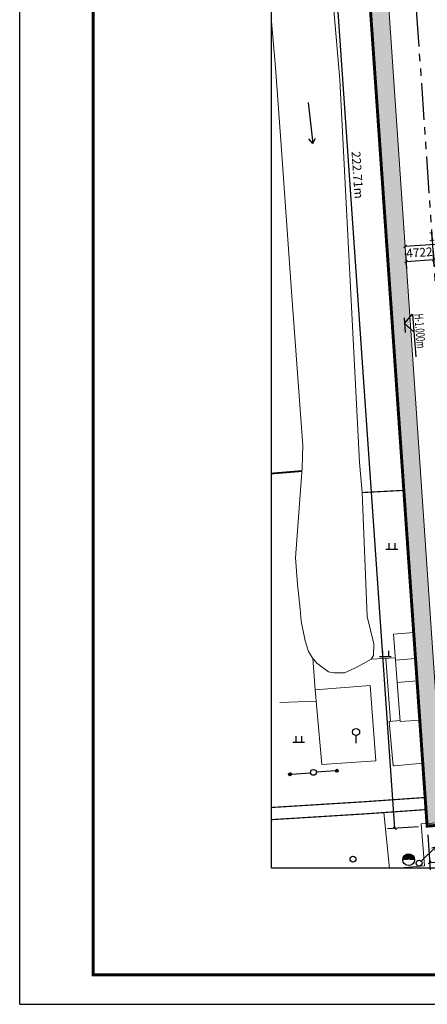
# Model space of a CAD drawing. Extents: x -2162092 to 2262384, y -2717468 to 606861.
# Drawn here: x -1864664 to -1795235, y -1347298 to -1179744 of the extents above; entities that cross this region are included whole.
import ezdxf

# ---------------------------------------------------------------- set-up
doc = ezdxf.new("R2010")
doc.units = 0
doc.header["$LTSCALE"] = 1000
doc.header["$MEASUREMENT"] = 0
doc.linetypes.add('DASH', pattern=[0.35, 0.25, -0.1])
doc.linetypes.add('PHANTOM2', pattern=[1.25, 0.625, -0.125, 0.125, -0.125, 0.125, -0.125])
for name, color, linetype in [('A-图框', 7, 'Continuous'), ('DIM_消防', 3, 'Continuous'), ('JZD', 7, 'Continuous'), ('PUB_TITLE', 4, 'Continuous'), ('TWT_DIM', 3, 'Continuous'), ('底图', 252, 'Continuous')]:
    doc.layers.add(name, color=color, linetype=linetype)
doc.styles.add('_TCH_DIM_T3', font='SIMPLEX', dxfattribs={"width": 0.705882, "bigfont": 'GBCBIG'})
doc.styles.add('_TWT_DIM_ELE', font='SIMPLEX', dxfattribs={"width": 0.8, "height": 3, "bigfont": 'HZTXT'})
doc.dimstyles.new('_TWT_ARCH&&500', dxfattribs={"dimtxt": 1487.5, "dimasz": 500, "dimexe": 1250, "dimexo": 1500, "dimgap": 631.25, "dimtad": 1, "dimdec": 0, "dimzin": 0, "dimdsep": 46, "dimtxsty": '_TCH_DIM_T3', "dimblk": 'ARCHTICK', "dimcen": 0.09, "dimclrt": 7, "dimazin": 2, "dimtfac": 1, "dimtdec": 0, "dimtix": 1, "dimtmove": 2, "dimatfit": 3, "dimfxl": 0, "dimtolj": 1, "dimtzin": 0, "dimarcsym": 0})

# ---------------------------------------------------------------- blocks, each defined once
blk = doc.blocks.new('A$C57437560')
at = {"layer": 'A-图框', "color": 144, "const_width": 100}
blk.add_lwpolyline([(2500, 29700), (2500, 1000), (83100, 1000), (83100, 58400), (2500, 58400)], close=True, dxfattribs=at)
blk.add_lwpolyline([(2500, 29700), (2500, 1000), (83100, 1000), (83100, 58400), (2500, 58400)], close=True, dxfattribs=at)
at = {"layer": 'PUB_TITLE', "color": 144}
for p, q in [((0, 0), (0, 59400)), ((2500, 1000), (83100, 1000)), ((0, 0), (84100, 0))]:
    blk.add_line(p, q, dxfattribs=at)
blk = doc.blocks.new('A$C61BE46F5')
blk.add_blockref('A$C57437560', (0, 0))
blk = doc.blocks.new('gc013c')
at = {"linetype": 'Continuous'}
h = blk.add_hatch(color=256, dxfattribs=at)
edge = h.paths.add_edge_path()
edge.add_arc((4, 0), 0.25, 0, 360)
at = {"linetype": 'Continuous', "flags": 128}
blk.add_lwpolyline([(3.75, 0), (0.5, 0)], dxfattribs=at)
at = {"linetype": 'Continuous'}
blk.add_circle((4, 0), 0.25, dxfattribs=at)
blk = doc.blocks.new('gc170')
at = {"linetype": 'Continuous'}
blk.add_circle((0, 0), 0.5, dxfattribs=at)
blk = doc.blocks.new('gc013b')
at = {"linetype": 'Continuous'}
blk.add_line((0.5, 0), (4, 0), dxfattribs=at)
at = {"linetype": 'Continuous', "flags": 128}
blk.add_lwpolyline([(3.39, 0.35), (4, 0), (3.39, -0.35)], dxfattribs=at)
blk = doc.blocks.new('gc086')
for p, q in [((0, 0), (7, 0)), ((7, 0), (6.18, 0.57)), ((7, 0), (6.18, -0.57))]:
    blk.add_line(p, q)
blk = doc.blocks.new('gc119')
for p, q in [((-1, 0), (1, 0)), ((-0.5, 1), (-0.5, 0)), ((0.5, 1), (0.5, 0))]:
    blk.add_line(p, q)
blk = doc.blocks.new('gc325')
blk.add_line((0, 0), (0, 1.3))
blk.add_circle((0, 1.9), 0.6)
blk = doc.blocks.new('gc070')
at = {"const_width": 1}
for points in [[(0.5, -0.02, 0.008713), (0.5, 0, 1), (-0.5, 0, 1)], [(-0.5, 0, 0.008713), (-0.5, -0.02, 1)]]:
    blk.add_lwpolyline(points, format="xyb", dxfattribs=at)
blk.add_circle((0, 0), 1)
blk = doc.blocks.new('_ArchTick')
at = {"color": 0, "linetype": 'ByBlock', "const_width": 0.4}
blk.add_lwpolyline([(-0.5, -0.5), (0.5, 0.5)], dxfattribs=at)
blk = doc.blocks.new('*D51')
at = {"layer": 'Defpoints', "color": 0, "transparency": 16777216}
for p in [(658624, -473762), (908146, -473184), (908161, -479384)]:
    blk.add_point(p, dxfattribs=at)
at = {"layer": 'TWT_DIM', "color": 0, "lineweight": -2, "transparency": 16777216}
for p, q in [((658627, -475262), (658641, -481213)), ((908150, -474684), (908164, -480634)), ((658638, -479963), (908161, -479384))]:
    blk.add_line(p, q, dxfattribs=at)
at = {"layer": 'TWT_DIM', "color": 0, "lineweight": -2, "transparency": 16777216, "xscale": 500, "yscale": 500, "zscale": 500}
for p, rotation in [((908161, -479384), 0.1329252171089174), ((658638, -479963), 180.1329252171089)]:
    blk.add_blockref('_ArchTick', p, dxfattribs=dict(at, rotation=rotation))
at = {"layer": 'TWT_DIM', "color": 7, "transparency": 16777216, "insert": (783396, -478299), "char_height": 1487.5, "attachment_point": 5, "rotation": 0.13293, "style": '_TCH_DIM_T3'}
blk.add_mtext('\\A1;249.52m', dxfattribs=at)
blk = doc.blocks.new('*D52')
at = {"layer": 'Defpoints', "color": 0, "transparency": 16777216}
for p in [(652898, -251054), (658420, -251049), (658624, -473762)]:
    blk.add_point(p, dxfattribs=at)
at = {"layer": 'TWT_DIM', "color": 0, "lineweight": -2, "transparency": 16777216}
for p, q in [((656920, -251051), (651648, -251056)), ((653102, -473768), (652898, -251054)), ((657124, -473764), (651852, -473769))]:
    blk.add_line(p, q, dxfattribs=at)
at = {"layer": 'TWT_DIM', "color": 0, "lineweight": -2, "transparency": 16777216, "xscale": 500, "yscale": 500, "zscale": 500}
for p, rotation in [((652898, -251054), 90.05246884003526), ((653102, -473768), 270.0524688400353)]:
    blk.add_blockref('_ArchTick', p, dxfattribs=dict(at, rotation=rotation))
at = {"layer": 'TWT_DIM', "color": 7, "transparency": 16777216, "insert": (654375, -362410), "char_height": 1487.5, "attachment_point": 5, "rotation": 270.05247, "style": '_TCH_DIM_T3'}
blk.add_mtext('\\A1;222.71m', dxfattribs=at)
blk = doc.blocks.new('*D59')
at = {"layer": 'Defpoints', "color": 0, "transparency": 16777216}
for p in [(661624, -374718), (666346, -374718), (666346, -377662)]:
    blk.add_point(p, dxfattribs=at)
at = {"layer": 'TWT_DIM', "color": 0, "lineweight": -2, "transparency": 16777216}
for p, q in [((661624, -376218), (661624, -378912)), ((666346, -376218), (666346, -378912)), ((661624, -377662), (666346, -377662))]:
    blk.add_line(p, q, dxfattribs=at)
at = {"layer": 'TWT_DIM', "color": 0, "lineweight": -2, "transparency": 16777216, "xscale": 500, "yscale": 500, "zscale": 500, "rotation": 180}
blk.add_blockref('_ArchTick', (661624, -377662), dxfattribs=at)
at = {"layer": 'TWT_DIM', "color": 0, "lineweight": -2, "transparency": 16777216, "xscale": 500, "yscale": 500, "zscale": 500}
blk.add_blockref('_ArchTick', (666346, -377662), dxfattribs=at)
at = {"layer": 'TWT_DIM', "color": 7, "transparency": 16777216, "insert": (663985, -376287), "char_height": 1487.5, "attachment_point": 5, "style": '_TCH_DIM_T3'}
blk.add_mtext('\\A1;4722', dxfattribs=at)
blk = doc.blocks.new('*D66')
at = {"layer": 'Defpoints', "color": 0, "transparency": 16777216}
for p in [(661624, -375043), (675346, -375043), (675346, -375070)]:
    blk.add_point(p, dxfattribs=at)
at = {"layer": 'TWT_DIM', "color": 0, "lineweight": -2, "transparency": 16777216}
for p, q in [((661624, -375070), (675346, -375070)), ((661624, -376543), (661624, -376320)), ((675346, -376543), (675346, -376320))]:
    blk.add_line(p, q, dxfattribs=at)
at = {"layer": 'TWT_DIM', "color": 0, "lineweight": -2, "transparency": 16777216, "xscale": 500, "yscale": 500, "zscale": 500, "rotation": 180}
blk.add_blockref('_ArchTick', (661624, -375070), dxfattribs=at)
at = {"layer": 'TWT_DIM', "color": 0, "lineweight": -2, "transparency": 16777216, "xscale": 500, "yscale": 500, "zscale": 500}
blk.add_blockref('_ArchTick', (675346, -375070), dxfattribs=at)
at = {"layer": 'TWT_DIM', "color": 7, "transparency": 16777216, "insert": (668485, -373695), "char_height": 1487.5, "attachment_point": 5, "style": '_TCH_DIM_T3'}
blk.add_mtext('\\A1;13722', dxfattribs=at)
blk = doc.blocks.new('22222')
at = {"linetype": 'Continuous', "lineweight": 0}
h = blk.add_hatch(dxfattribs=at)
h.set_pattern_fill('GRASS', color=8, scale=1000, angle=-3.923062, style=0)
h.set_pattern_definition([(86.07694, (881174.3, -463017.7), (-1854.383, 2127.447), [529.161, -3462.02]), (41.0769, (881174.3, -463017.7), (-1854.384, 2127.448), [529.161, -2293.032]), (131.0769, (881174.3, -463017.7), (-2127.448, -1854.384), [529.161, -2293.032])])
h.paths.add_polyline_path([(899157.5, -466154.4), (899045, -433771.2), (908200.3, -433739.4), (908146.4, -473183.6), (658623.6, -473762.5), (658419.7, -251049.4), (908146.4, -250179.7), (908146.4, -357996.4), (899981.9, -358011.8), (899977.7, -356032.6), (905429.6, -356013.6), (905299, -318513.9), (899799, -318533), (899772.9, -311033.1), (905272.9, -311013.9), (905090, -258514.2), (899590.1, -258533.4), (899584.8, -257027.4), (872442.4, -257121.9), (872423.2, -251622), (847423.4, -251709), (847442.5, -257209), (842442.5, -257226.4), (842423.3, -251711.9), (817423.4, -251784.5), (817442.6, -257284.4), (812442.7, -257330.9), (812423.5, -251801.9), (789923.6, -251880.2), (789942.8, -257380.2), (779942.9, -257444.1), (779923.8, -251944.1), (722423.9, -252086.2), (722443.3, -257644.4), (661623.6, -257857), (661623.6, -466866), (663623.6, -466860.1), (663623.6, -468183.6), (671623.6, -468183.6), (671623.6, -466836.6), (682123.6, -466791.7), (682123.6, -470183.6), (718963.6, -470783.6), (718963.6, -466758), (734979.1, -466726.2), (734998.2, -472226.2), (752498.1, -472165.2), (752479, -466665.2), (762478.8, -466601.3), (762498, -472101.3), (784997.9, -472037.5), (784978.8, -466552), (789978.7, -466509.7), (789997.8, -472005.5), (814997.8, -471947.5), (814978.6, -466447.6), (819978.5, -466414), (819997.6, -471901), (844997.6, -471843), (844978.4, -466343.1), (849978.4, -466325.7), (849997.6, -471825.6), (872497.4, -471747.3), (872478.3, -466247.3)])
at = {"color": 150, "linetype": 'Continuous', "lineweight": 9}
blk.add_line((661623.6, -466866), (661623.6, -257856.2), dxfattribs=at)
at = {"color": 6, "linetype": 'PHANTOM2', "ltscale": 10}
blk.add_line((666345.7, -453804.3), (666345.7, -264604.3), dxfattribs=at)
blk.add_lwpolyline([(649274.5, -222605.4), (955001.5, -243571.4), (937412.6, -500053.5), (631685.6, -479087.5)], close=True)
at = {"color": 150, "linetype": 'Continuous', "lineweight": 9, "flags": 128}
blk.add_lwpolyline([(658419.7, -251049.4), (908146.4, -250179.7), (908146.4, -355352.9), (923776.6, -355504.3), (923782.1, -385916.5), (908090, -385996.4), (908146.4, -473183.6), (658623.6, -473762.5), (658419.7, -251049.4)], dxfattribs=at)
at = {"layer": 'DIM_消防'}
for p, q in [((660623.6, -388191.1), (662118.4, -386685.9)), ((662118.4, -386685.9), (662143.7, -393968.7)), ((660620.1, -387188.9), (660628.8, -389691.1)), ((660623.6, -388191.1), (662128.8, -389685.9))]:
    blk.add_line(p, q, dxfattribs=at)
at = {"layer": 'JZD', "color": 1, "linetype": 'DASH', "ltscale": 10, "const_width": 500}
blk.add_lwpolyline([(658419.7, -251049.4), (908146.4, -250179.7), (908146.4, -355352.9), (923776.6, -355504.3), (923782.1, -385916.5), (908090, -385996.4), (908146.4, -473183.6), (658623.6, -473762.5)], close=True, dxfattribs=at)
at = {"layer": '底图', "lineweight": 0, "flags": 128}
for points in [[(646378.2, -446797.5), (648298.9, -446058), (649687.4, -445399.9), (651078.1, -444793.2), (651502.6, -444160.8), (651714.6, -442214.7), (650877.8, -437453.3), (651474.1, -416377.6), (651349.9, -411223), (652450.4, -346065.1), (651978.5, -316159.2), (651904.1, -281276.2), (652162.5, -272023.5), (652218.5, -267758.3), (652287.8, -265315.7), (651843.1, -263704), (651229.3, -262188.8), (649782.1, -261202.6), (648876.6, -260877.3), (648237.2, -260059.2), (647663.9, -259839.3), (646725, -259782.6)], [(641543.2, -335343.4), (641687.5, -343215.3), (641774, -357274.9), (641812, -381446.4), (641959.6, -407700.2), (641575.1, -411486.9), (639399, -426688.5), (639395.4, -431189.9), (639573.8, -435450.8), (639586.3, -437515.7), (640052.1, -440882.5), (640518.7, -442738.7), (641064.1, -443826.3), (641791.9, -444808.7), (643674.2, -446451.5), (644543.2, -446651.2), (646378.2, -446797.5)], [(650646.4, -462076.5), (641459.7, -462054.9), (641168.9, -449329.5), (650601.4, -449236.2), (650646.4, -462076.5)], [(657645.9, -473312.2), (657736.6, -480483), (652866.3, -480540)], [(657645.9, -473312.2), (667833.8, -473409.7), (667882, -481569.8)]]:
    blk.add_lwpolyline(points, dxfattribs=at)
for points, const_width in [([(636279.7, -412095.6), (641498.8, -412020.2)], 300), ([(658619.1, -468880.4), (648372.4, -468896.9), (632391.8, -468789.2)], 200), ([(658621, -470947.3), (648367.1, -470963.9), (632250.1, -470855.2)], 200)]:
    blk.add_lwpolyline(points, dxfattribs=dict(at, const_width=const_width))
at = {"layer": '底图', "lineweight": 0, "const_width": 200, "elevation": 2500.4, "flags": 128}
blk.add_lwpolyline([(651474.1, -416377.6), (658571.2, -416492.2)], dxfattribs=at)
at = {"layer": '底图', "lineweight": 0, "flags": 128}
for points, elevation in [([(658597.4, -445182), (655172.1, -445228), (655119.1, -440787.9), (658593.4, -440746.5)], 6050.8), ([(641168.9, -449329.5), (641154, -443947.7)], 2476.9), ([(651078.1, -444793.2), (653026.8, -444808.3), (655167, -444797.6)], 2598.3), ([(653598.3, -455560.1), (653533.6, -444805.7)], 2750.2), ([(658597.4, -445182), (655172.1, -445228), (655217.4, -449014.9), (658600.9, -448995.6)], 6022.5), ([(655217.4, -449014.9), (658600.9, -448995.6)], 6283.2), ([(658607.1, -455675.5), (655253, -455693.7), (655217.4, -449014.9)], 6283.2), ([(635047.5, -451064.7), (641212.7, -451243.2)], 2568.1), ([(658613.8, -463038.9), (653705.6, -463131.7), (653549.6, -463121.2), (653400.3, -455563.5), (655252.1, -455531.4)], 2692.2), ([(651430.4, -470958.9), (651725.2, -480506.7)], 2688.1)]:
    blk.add_lwpolyline(points, dxfattribs=dict(at, elevation=elevation))
at = {"layer": '底图', "lineweight": 0}
for name, p, xscale, yscale, zscale, rotation in [('gc086', (646828.1, -349524.5), 1000, 1000, 2613021000, 272.4237798738615), ('gc119', (655848.8, -426308.6), 999.9999999999995, 999.9999999999995, 8103020999.999998, 356.0769377215296), ('gc119', (653509.2, -444493.5), 999.9999999999995, 999.9999999999995, 8103020999.999998, 356.0769377215296), ('gc119', (637783.4, -457999), 999.9999999999995, 999.9999999999995, 8103020999.999998, 356.0769377215296), ('gc325', (647522.9, -458857.4), 999.9999999999995, 999.9999999999995, 8104010999.999998, 356.0769377215296), ('gc013c', (639926.2, -463329.3), 999.9999999999998, 999.9999999999998, 5201013999.999999, 180.4804495990804), ('gc170', (639926.2, -463317.9), 999.9999999999995, 999.9999999999995, 5201013999.999999, 356.0769377215296), ('gc013c', (639926.3, -463306.5), 999.9999999999997, 999.9999999999997, 5201013999.999999, 359.88225082539), ('gc013b', (656814.4, -479947), 999.9999999999994, 999.9999999999994, 5102013999.999999, 40.0538430224064), ('gc170', (645638.3, -478506.3), 999.9999999999995, 999.9999999999995, 8105020999.999998, 356.0769377215296), ('gc070', (655093.3, -479259, 9047), 999.9999999999995, 999.9999999999995, 999.9999999999995, 356.0769377215296), ('gc170', (656821.3, -479955.3), 999.9999999999995, 999.9999999999995, 5102013999.999999, 356.0769377215296)]:
    blk.add_blockref(name, p, dxfattribs=dict(at, xscale=xscale, yscale=yscale, zscale=zscale, rotation=rotation))
at = {"layer": 'DIM_消防', "color": 7, "style": '_TWT_DIM_ELE', "width": 0.64}
blk.add_text('H-1.000m', height=1500, rotation=270.199547, dxfattribs=at).set_placement((662418.4, -386686.3))
at = {"layer": 'TWT_DIM'}
for p2, distance, text, picture, middle in [((658419.7, -251049.4), 5522.1, '222.71m', '*D52', (654374.6, -362409.7)), ((908146.4, -473183.6), -6200.9, '249.52m', '*D51', (783396.2, -478298.9))]:
    dim = blk.add_aligned_dim(p1=(658623.6, -473762.5), p2=p2, distance=distance, text=text, dimstyle='_TWT_ARCH&&500', dxfattribs=at)
    dim.commit()
    dim.dimension.update_dxf_attribs({"geometry": picture, "text_midpoint": middle})
for base, p1, p2, picture, middle in [((675345.7, -375069.9), (661623.6, -375043.2), (675345.7, -375043.2), '*D66', (668484.7, -373694.9)), ((666345.7, -377662), (661623.6, -374718.3), (666345.7, -374718.3), '*D59', (663984.7, -376287))]:
    dim = blk.add_linear_dim(base=base, p1=p1, p2=p2, angle=360, dimstyle='_TWT_ARCH&&500', override={"dimgap": 0}, dxfattribs=at)
    dim.commit()
    dim.dimension.update_dxf_attribs({"geometry": picture, "text_midpoint": middle, "dimtype": 129})

msp = doc.modelspace()

# ---------------------------------------------------------------- block references
at = {"rotation": 3.923062278470334}
msp.add_blockref('22222', (-2484761, -889381), dxfattribs=at)
at = {"xscale": 5, "yscale": 5, "zscale": 5}
msp.add_blockref('A$C61BE46F5', (-1864664, -1347298), dxfattribs=at)

doc.saveas('drawing.dxf')
